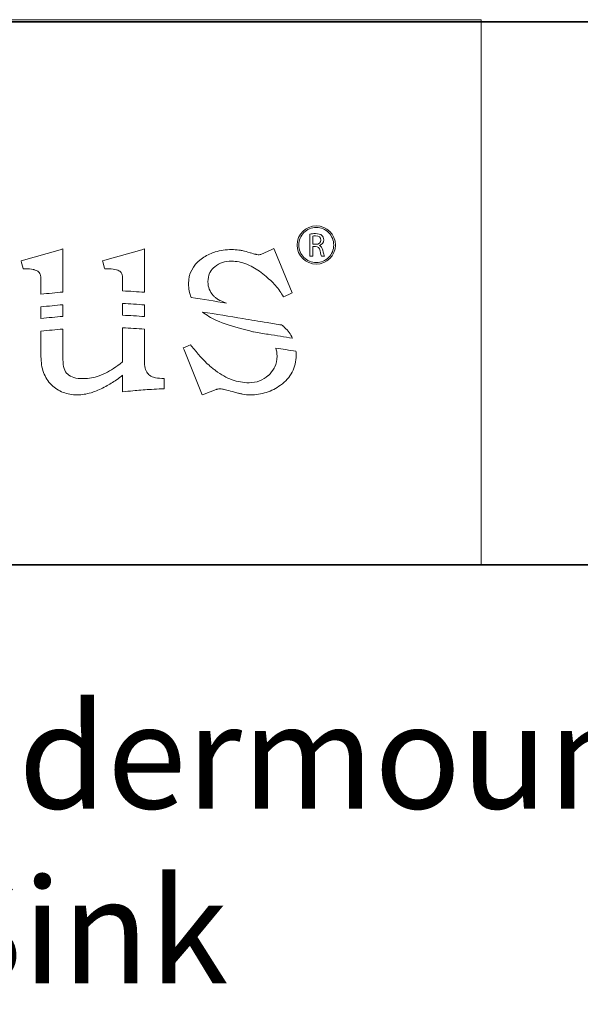
# Model space of a CAD drawing. Units: millimetres. Extents: x 14 to 1523, y 55 to 938.
# Drawn here: x 117 to 170, y 144 to 238 of the extents above; entities that cross this region are included whole.
import ezdxf

# ---------------------------------------------------------------- set-up
doc = ezdxf.new("R2010")
doc.units = ezdxf.units.MM
doc.layers.add('dimension', color=7, linetype='Continuous', lineweight=5, plot=False)
doc.layers.add('layer 1', color=7, linetype='Continuous')
doc.styles.get("Standard").update_dxf_attribs({"font": 'arial.ttf'})

msp = doc.modelspace()

# ---------------------------------------------------------------- linework, layer by layer
at = {"layer": 'layer 1', "lineweight": 35}
msp.add_open_spline([(291.507, 55.407), (291.507, 55.407), (58.405, 55.407), (58.405, 55.407), (58.405, 55.407), (58.405, 55.407), (58.405, 237.923), (58.405, 237.923), (58.405, 237.923), (58.405, 237.923), (291.507, 237.923), (291.507, 237.923), (291.507, 237.923), (291.507, 237.923), (291.507, 55.407), (291.507, 55.407)], degree=3, knots=[0, 0, 0, 0, 0.25, 0.25, 0.25, 0.25, 0.5, 0.5, 0.5, 0.5, 0.75, 0.75, 0.75, 0.75, 1, 1, 1, 1], dxfattribs=at)
at = {"layer": 'layer 1', "lineweight": 9}
for points in [[(58.504, 238.112), (58.504, 238.112), (160.891, 238.112), (160.891, 238.112), (160.891, 238.112), (160.891, 238.112), (160.891, 186.123), (160.891, 186.123), (160.891, 186.123), (160.891, 186.123), (58.504, 186.123), (58.504, 186.123), (58.504, 186.123), (58.504, 186.123), (58.504, 238.112), (58.504, 238.112)], [(145.162, 218.447), (144.154, 218.447), (143.336, 217.629), (143.334, 216.619), (143.334, 216.619), (143.336, 215.612), (144.154, 214.794), (145.162, 214.794), (145.162, 214.794), (146.172, 214.794), (146.989, 215.612), (146.99, 216.619), (146.99, 216.619), (146.989, 217.629), (146.172, 218.447), (145.162, 218.447)]]:
    msp.add_open_spline(points, degree=3, knots=[0, 0, 0, 0, 0.25, 0.25, 0.25, 0.25, 0.5, 0.5, 0.5, 0.5, 0.75, 0.75, 0.75, 0.75, 1, 1, 1, 1], dxfattribs=at)
at = {"layer": 'layer 1', "color": 7, "lineweight": 9}
for points, knots in [([(146.341, 215.441), (146.041, 215.139), (145.624, 214.952), (145.162, 214.952), (145.162, 214.952), (144.702, 214.952), (144.285, 215.139), (143.982, 215.441), (143.982, 215.441), (143.68, 215.743), (143.494, 216.159), (143.494, 216.619), (143.494, 216.619), (143.494, 217.081), (143.68, 217.497), (143.982, 217.799), (143.982, 217.799), (144.285, 218.102), (144.702, 218.289), (145.162, 218.289), (145.162, 218.289), (145.624, 218.289), (146.041, 218.102), (146.341, 217.799), (146.341, 217.799), (146.643, 217.497), (146.831, 217.081), (146.831, 216.619), (146.831, 216.619), (146.831, 216.159), (146.643, 215.743), (146.341, 215.441)], [0, 0, 0, 0, 0.125, 0.125, 0.125, 0.125, 0.25, 0.25, 0.25, 0.25, 0.375, 0.375, 0.375, 0.375, 0.5, 0.5, 0.5, 0.5, 0.625, 0.625, 0.625, 0.625, 0.75, 0.75, 0.75, 0.75, 0.875, 0.875, 0.875, 0.875, 1, 1, 1, 1]), ([(145.47, 216.568), (145.47, 216.568), (145.47, 216.576), (145.47, 216.576), (145.47, 216.576), (145.693, 216.652), (145.872, 216.841), (145.872, 217.124), (145.872, 217.124), (145.872, 217.291), (145.808, 217.44), (145.703, 217.534), (145.703, 217.534), (145.571, 217.653), (145.377, 217.71), (145.08, 217.71), (145.08, 217.71), (144.891, 217.71), (144.688, 217.69), (144.546, 217.665), (144.546, 217.665), (144.546, 217.665), (144.546, 215.541), (144.546, 215.541), (144.546, 215.541), (144.546, 215.541), (144.823, 215.541), (144.823, 215.541), (144.823, 215.541), (144.823, 215.541), (144.823, 216.474), (144.823, 216.474), (144.823, 216.474), (144.823, 216.474), (145.086, 216.474), (145.086, 216.474), (145.086, 216.474), (145.339, 216.465), (145.455, 216.353), (145.52, 216.055), (145.52, 216.055), (145.577, 215.787), (145.627, 215.605), (145.661, 215.541), (145.661, 215.541), (145.661, 215.541), (145.949, 215.541), (145.949, 215.541), (145.949, 215.541), (145.902, 215.625), (145.853, 215.832), (145.782, 216.132), (145.782, 216.132), (145.731, 216.356), (145.632, 216.509), (145.47, 216.568)], [0, 0, 0, 0, 0.071429, 0.071429, 0.071429, 0.071429, 0.142857, 0.142857, 0.142857, 0.142857, 0.214286, 0.214286, 0.214286, 0.214286, 0.285714, 0.285714, 0.285714, 0.285714, 0.357143, 0.357143, 0.357143, 0.357143, 0.428571, 0.428571, 0.428571, 0.428571, 0.5, 0.5, 0.5, 0.5, 0.571429, 0.571429, 0.571429, 0.571429, 0.642857, 0.642857, 0.642857, 0.642857, 0.714286, 0.714286, 0.714286, 0.714286, 0.785714, 0.785714, 0.785714, 0.785714, 0.857143, 0.857143, 0.857143, 0.857143, 0.928571, 0.928571, 0.928571, 0.928571, 1, 1, 1, 1]), ([(145.108, 216.686), (145.108, 216.686), (144.823, 216.686), (144.823, 216.686), (144.823, 216.686), (144.823, 216.686), (144.823, 217.471), (144.823, 217.471), (144.823, 217.471), (144.872, 217.481), (144.965, 217.494), (145.099, 217.494), (145.099, 217.494), (145.393, 217.494), (145.594, 217.371), (145.594, 217.094), (145.594, 217.094), (145.594, 216.847), (145.405, 216.686), (145.108, 216.686)], [0, 0, 0, 0, 0.2, 0.2, 0.2, 0.2, 0.4, 0.4, 0.4, 0.4, 0.6, 0.6, 0.6, 0.6, 0.8, 0.8, 0.8, 0.8, 1, 1, 1, 1]), ([(118.919, 211.922), (119.628, 212.004), (120.328, 212.073), (121.013, 212.129), (121.013, 212.129), (121.013, 212.129), (121.013, 216.248), (121.013, 216.248), (121.013, 216.248), (121.013, 216.248), (120.743, 216.172), (120.743, 216.172), (120.743, 216.172), (120.743, 216.172), (117.015, 215.122), (117.015, 215.122), (117.015, 215.122), (117.015, 215.122), (117.064, 214.921), (117.064, 214.921), (117.064, 214.921), (117.064, 214.921), (117.174, 214.507), (117.174, 214.507), (117.174, 214.507), (117.174, 214.507), (117.214, 214.348), (117.214, 214.348), (117.214, 214.348), (117.214, 214.348), (117.381, 214.348), (117.381, 214.348), (117.381, 214.348), (117.381, 214.348), (117.381, 214.348), (117.381, 214.348), (117.381, 214.348), (117.693, 214.348), (117.957, 214.327), (118.174, 214.285), (118.174, 214.285), (118.212, 214.277), (118.245, 214.27), (118.272, 214.263), (118.272, 214.263), (118.419, 214.229), (118.537, 214.181), (118.625, 214.123), (118.625, 214.123), (118.72, 214.051), (118.791, 213.952), (118.838, 213.827), (118.838, 213.827), (118.892, 213.689), (118.919, 213.512), (118.919, 213.301), (118.919, 213.301), (118.919, 213.301), (118.919, 211.922), (118.919, 211.922)], [0, 0, 0, 0, 0.066667, 0.066667, 0.066667, 0.066667, 0.133333, 0.133333, 0.133333, 0.133333, 0.2, 0.2, 0.2, 0.2, 0.266667, 0.266667, 0.266667, 0.266667, 0.333333, 0.333333, 0.333333, 0.333333, 0.4, 0.4, 0.4, 0.4, 0.466667, 0.466667, 0.466667, 0.466667, 0.533333, 0.533333, 0.533333, 0.533333, 0.6, 0.6, 0.6, 0.6, 0.666667, 0.666667, 0.666667, 0.666667, 0.733333, 0.733333, 0.733333, 0.733333, 0.8, 0.8, 0.8, 0.8, 0.866667, 0.866667, 0.866667, 0.866667, 0.933333, 0.933333, 0.933333, 0.933333, 1, 1, 1, 1]), ([(124.953, 214.507), (124.953, 214.507), (124.994, 214.349), (124.994, 214.349), (124.994, 214.349), (124.994, 214.349), (125.159, 214.349), (125.159, 214.349), (125.159, 214.349), (125.473, 214.349), (125.739, 214.327), (125.963, 214.285), (125.963, 214.285), (126.164, 214.245), (126.325, 214.19), (126.439, 214.118), (126.439, 214.118), (126.523, 214.056), (126.584, 213.968), (126.627, 213.861), (126.627, 213.861), (126.672, 213.737), (126.698, 213.575), (126.698, 213.382), (126.698, 213.382), (126.698, 213.382), (126.698, 212.24), (126.698, 212.24), (126.698, 212.24), (127.402, 212.211), (128.099, 212.167), (128.792, 212.11), (128.792, 212.11), (128.792, 212.11), (128.792, 216.248), (128.792, 216.248), (128.792, 216.248), (128.792, 216.248), (128.521, 216.172), (128.521, 216.172), (128.521, 216.172), (128.521, 216.172), (124.992, 215.178), (124.992, 215.178), (124.992, 215.178), (124.992, 215.178), (124.792, 215.122), (124.792, 215.122), (124.792, 215.122), (124.792, 215.122), (124.845, 214.921), (124.845, 214.921), (124.845, 214.921), (124.845, 214.921), (124.953, 214.507), (124.953, 214.507)], [0, 0, 0, 0, 0.071429, 0.071429, 0.071429, 0.071429, 0.142857, 0.142857, 0.142857, 0.142857, 0.214286, 0.214286, 0.214286, 0.214286, 0.285714, 0.285714, 0.285714, 0.285714, 0.357143, 0.357143, 0.357143, 0.357143, 0.428571, 0.428571, 0.428571, 0.428571, 0.5, 0.5, 0.5, 0.5, 0.571429, 0.571429, 0.571429, 0.571429, 0.642857, 0.642857, 0.642857, 0.642857, 0.714286, 0.714286, 0.714286, 0.714286, 0.785714, 0.785714, 0.785714, 0.785714, 0.857143, 0.857143, 0.857143, 0.857143, 0.928571, 0.928571, 0.928571, 0.928571, 1, 1, 1, 1]), ([(133.238, 211.604), (134.374, 211.441), (135.495, 211.262), (136.599, 211.075), (136.599, 211.075), (136.27, 211.196), (136.012, 211.313), (135.824, 211.424), (135.824, 211.424), (135.824, 211.424), (135.824, 211.424), (135.824, 211.424), (135.824, 211.424), (135.729, 211.479), (135.643, 211.539), (135.564, 211.604), (135.564, 211.604), (135.482, 211.665), (135.411, 211.73), (135.345, 211.799), (135.345, 211.799), (135.005, 212.152), (134.835, 212.592), (134.835, 213.122), (134.835, 213.122), (134.835, 213.122), (134.835, 213.124), (134.835, 213.124), (134.835, 213.124), (134.835, 213.421), (134.889, 213.688), (135, 213.927), (135, 213.927), (135.018, 213.964), (135.038, 214), (135.059, 214.041), (135.059, 214.041), (135.164, 214.228), (135.311, 214.396), (135.495, 214.551), (135.495, 214.551), (135.714, 214.727), (135.955, 214.859), (136.217, 214.946), (136.217, 214.946), (136.48, 215.033), (136.769, 215.078), (137.087, 215.078), (137.087, 215.078), (137.087, 215.078), (137.087, 215.079), (137.087, 215.079), (137.087, 215.079), (137.561, 215.079), (138.047, 214.978), (138.544, 214.779), (138.544, 214.779), (138.623, 214.747), (138.705, 214.712), (138.789, 214.675), (138.789, 214.675), (139.213, 214.476), (139.643, 214.208), (140.08, 213.87), (140.08, 213.87), (140.488, 213.545), (140.849, 213.214), (141.163, 212.872), (141.163, 212.872), (141.473, 212.537), (141.731, 212.188), (141.942, 211.838), (141.942, 211.838), (141.942, 211.838), (142.036, 211.674), (142.036, 211.674), (142.036, 211.674), (142.036, 211.674), (142.209, 211.753), (142.209, 211.753), (142.209, 211.753), (142.209, 211.753), (142.678, 211.962), (142.678, 211.962), (142.678, 211.962), (142.678, 211.962), (142.865, 212.046), (142.865, 212.046), (142.865, 212.046), (142.865, 212.046), (141.199, 216.076), (141.199, 216.076), (141.199, 216.076), (141.199, 216.076), (141.115, 216.275), (141.115, 216.275), (141.115, 216.275), (141.115, 216.275), (140.916, 216.189), (140.916, 216.189), (140.916, 216.189), (140.916, 216.189), (139.876, 215.721), (139.876, 215.721), (139.876, 215.721), (139.837, 215.705), (139.788, 215.693), (139.731, 215.692), (139.731, 215.692), (139.667, 215.688), (139.592, 215.693), (139.506, 215.709), (139.506, 215.709), (139.506, 215.709), (139.5, 215.711), (139.5, 215.711), (139.5, 215.711), (139.5, 215.711), (139.498, 215.711), (139.498, 215.711), (139.498, 215.711), (139.484, 215.712), (139.467, 215.714), (139.449, 215.718), (139.449, 215.718), (139.428, 215.722), (139.408, 215.725), (139.387, 215.732), (139.387, 215.732), (139.266, 215.759), (139.096, 215.809), (138.878, 215.884), (138.878, 215.884), (138.878, 215.884), (138.866, 215.887), (138.866, 215.887), (138.866, 215.887), (138.866, 215.887), (138.648, 215.946), (138.648, 215.946), (138.648, 215.946), (138.414, 216.01), (138.214, 216.068), (138.099, 216.097), (138.099, 216.097), (138.099, 216.097), (138.085, 216.102), (138.085, 216.102), (138.085, 216.102), (138.085, 216.102), (138.076, 216.103), (138.076, 216.103), (138.076, 216.103), (138.076, 216.103), (138.072, 216.103), (138.072, 216.103), (138.072, 216.103), (138.044, 216.106), (137.997, 216.114), (137.931, 216.12), (137.931, 216.12), (137.875, 216.13), (137.83, 216.135), (137.794, 216.14), (137.794, 216.14), (137.557, 216.165), (137.328, 216.182), (137.113, 216.182), (137.113, 216.182), (137.113, 216.182), (137.113, 216.18), (137.113, 216.18), (137.113, 216.18), (136.535, 216.18), (136.004, 216.104), (135.517, 215.955), (135.517, 215.955), (135.434, 215.93), (135.356, 215.904), (135.284, 215.877), (135.284, 215.877), (134.885, 215.73), (134.522, 215.529), (134.19, 215.275), (134.19, 215.275), (133.387, 214.656), (132.984, 213.878), (132.984, 212.939), (132.984, 212.939), (132.984, 212.939), (132.987, 212.939), (132.987, 212.939), (132.987, 212.939), (132.987, 212.453), (133.069, 212.007), (133.238, 211.604)], [0, 0, 0, 0, 0.020408, 0.020408, 0.020408, 0.020408, 0.040816, 0.040816, 0.040816, 0.040816, 0.061224, 0.061224, 0.061224, 0.061224, 0.081633, 0.081633, 0.081633, 0.081633, 0.102041, 0.102041, 0.102041, 0.102041, 0.122449, 0.122449, 0.122449, 0.122449, 0.142857, 0.142857, 0.142857, 0.142857, 0.163265, 0.163265, 0.163265, 0.163265, 0.183673, 0.183673, 0.183673, 0.183673, 0.204082, 0.204082, 0.204082, 0.204082, 0.22449, 0.22449, 0.22449, 0.22449, 0.244898, 0.244898, 0.244898, 0.244898, 0.265306, 0.265306, 0.265306, 0.265306, 0.285714, 0.285714, 0.285714, 0.285714, 0.306122, 0.306122, 0.306122, 0.306122, 0.326531, 0.326531, 0.326531, 0.326531, 0.346939, 0.346939, 0.346939, 0.346939, 0.367347, 0.367347, 0.367347, 0.367347, 0.387755, 0.387755, 0.387755, 0.387755, 0.408163, 0.408163, 0.408163, 0.408163, 0.428571, 0.428571, 0.428571, 0.428571, 0.44898, 0.44898, 0.44898, 0.44898, 0.469388, 0.469388, 0.469388, 0.469388, 0.489796, 0.489796, 0.489796, 0.489796, 0.510204, 0.510204, 0.510204, 0.510204, 0.530612, 0.530612, 0.530612, 0.530612, 0.55102, 0.55102, 0.55102, 0.55102, 0.571429, 0.571429, 0.571429, 0.571429, 0.591837, 0.591837, 0.591837, 0.591837, 0.612245, 0.612245, 0.612245, 0.612245, 0.632653, 0.632653, 0.632653, 0.632653, 0.653061, 0.653061, 0.653061, 0.653061, 0.673469, 0.673469, 0.673469, 0.673469, 0.693878, 0.693878, 0.693878, 0.693878, 0.714286, 0.714286, 0.714286, 0.714286, 0.734694, 0.734694, 0.734694, 0.734694, 0.755102, 0.755102, 0.755102, 0.755102, 0.77551, 0.77551, 0.77551, 0.77551, 0.795918, 0.795918, 0.795918, 0.795918, 0.816327, 0.816327, 0.816327, 0.816327, 0.836735, 0.836735, 0.836735, 0.836735, 0.857143, 0.857143, 0.857143, 0.857143, 0.877551, 0.877551, 0.877551, 0.877551, 0.897959, 0.897959, 0.897959, 0.897959, 0.918367, 0.918367, 0.918367, 0.918367, 0.938776, 0.938776, 0.938776, 0.938776, 0.959184, 0.959184, 0.959184, 0.959184, 0.979592, 0.979592, 0.979592, 0.979592, 1, 1, 1, 1]), ([(118.919, 209.605), (119.628, 209.686), (120.328, 209.757), (121.013, 209.81), (121.013, 209.81), (121.013, 209.81), (121.013, 210.923), (121.013, 210.923), (121.013, 210.923), (120.329, 210.865), (119.631, 210.796), (118.919, 210.713), (118.919, 210.713), (118.919, 210.713), (118.919, 209.605), (118.919, 209.605)], [0, 0, 0, 0, 0.25, 0.25, 0.25, 0.25, 0.5, 0.5, 0.5, 0.5, 0.75, 0.75, 0.75, 0.75, 1, 1, 1, 1]), ([(126.698, 209.923), (127.402, 209.893), (128.099, 209.851), (128.792, 209.794), (128.792, 209.794), (128.792, 209.794), (128.792, 210.904), (128.792, 210.904), (128.792, 210.904), (128.099, 210.962), (127.401, 211.007), (126.698, 211.039), (126.698, 211.039), (126.698, 211.039), (126.698, 209.923), (126.698, 209.923)], [0, 0, 0, 0, 0.25, 0.25, 0.25, 0.25, 0.5, 0.5, 0.5, 0.5, 0.75, 0.75, 0.75, 0.75, 1, 1, 1, 1]), ([(142.019, 208.868), (141.97, 208.911), (141.918, 208.951), (141.865, 208.993), (141.865, 208.993), (141.403, 209.069), (140.94, 209.142), (140.476, 209.216), (140.476, 209.216), (139.695, 209.342), (138.914, 209.466), (138.156, 209.597), (138.156, 209.597), (136.893, 209.809), (135.611, 210.028), (134.307, 210.228), (134.307, 210.228), (134.674, 209.939), (135.12, 209.676), (135.651, 209.432), (135.651, 209.432), (136.324, 209.129), (137.132, 208.86), (138.079, 208.631), (138.079, 208.631), (138.079, 208.631), (138.08, 208.63), (138.08, 208.63), (138.08, 208.63), (138.254, 208.589), (138.421, 208.549), (138.58, 208.503), (138.58, 208.503), (138.745, 208.46), (138.896, 208.416), (139.036, 208.374), (139.036, 208.374), (139.088, 208.357), (139.138, 208.34), (139.188, 208.325), (139.188, 208.325), (139.657, 208.248), (140.121, 208.173), (140.586, 208.1), (140.586, 208.1), (141.365, 207.975), (142.14, 207.849), (142.904, 207.72), (142.904, 207.72), (142.88, 207.774), (142.855, 207.822), (142.829, 207.871), (142.829, 207.871), (142.631, 208.241), (142.362, 208.573), (142.025, 208.864), (142.025, 208.864), (142.025, 208.864), (142.025, 208.866), (142.025, 208.866), (142.025, 208.866), (142.025, 208.866), (142.019, 208.868), (142.019, 208.868)], [0, 0, 0, 0, 0.0625, 0.0625, 0.0625, 0.0625, 0.125, 0.125, 0.125, 0.125, 0.1875, 0.1875, 0.1875, 0.1875, 0.25, 0.25, 0.25, 0.25, 0.3125, 0.3125, 0.3125, 0.3125, 0.375, 0.375, 0.375, 0.375, 0.4375, 0.4375, 0.4375, 0.4375, 0.5, 0.5, 0.5, 0.5, 0.5625, 0.5625, 0.5625, 0.5625, 0.625, 0.625, 0.625, 0.625, 0.6875, 0.6875, 0.6875, 0.6875, 0.75, 0.75, 0.75, 0.75, 0.8125, 0.8125, 0.8125, 0.8125, 0.875, 0.875, 0.875, 0.875, 0.9375, 0.9375, 0.9375, 0.9375, 1, 1, 1, 1]), ([(129.657, 204.003), (129.453, 204.067), (129.291, 204.16), (129.171, 204.283), (129.171, 204.283), (129.171, 204.283), (129.164, 204.289), (129.164, 204.289), (129.164, 204.289), (129.044, 204.406), (128.952, 204.551), (128.887, 204.732), (128.887, 204.732), (128.824, 204.922), (128.792, 205.148), (128.792, 205.415), (128.792, 205.415), (128.792, 205.415), (128.792, 208.587), (128.792, 208.587), (128.792, 208.587), (128.099, 208.646), (127.4, 208.692), (126.698, 208.721), (126.698, 208.721), (126.698, 208.721), (126.698, 205.464), (126.698, 205.464), (126.698, 205.464), (126.101, 205.001), (125.557, 204.645), (125.063, 204.4), (125.063, 204.4), (125.063, 204.4), (125.062, 204.4), (125.062, 204.4), (125.062, 204.4), (124.97, 204.353), (124.874, 204.309), (124.766, 204.263), (124.766, 204.263), (124.659, 204.215), (124.564, 204.178), (124.472, 204.145), (124.472, 204.145), (123.972, 203.964), (123.466, 203.874), (122.964, 203.874), (122.964, 203.874), (122.252, 203.874), (121.755, 204.009), (121.465, 204.286), (121.465, 204.286), (121.317, 204.428), (121.206, 204.612), (121.129, 204.84), (121.129, 204.84), (121.052, 205.08), (121.012, 205.365), (121.012, 205.701), (121.012, 205.701), (121.012, 205.701), (121.012, 208.608), (121.012, 208.608), (121.012, 208.608), (120.33, 208.548), (119.631, 208.479), (118.919, 208.395), (118.919, 208.395), (118.919, 208.395), (118.919, 205.986), (118.919, 205.986), (118.919, 205.986), (118.919, 205.424), (118.999, 204.916), (119.164, 204.465), (119.164, 204.465), (119.328, 204.009), (119.578, 203.613), (119.91, 203.279), (119.91, 203.279), (119.91, 203.279), (119.912, 203.276), (119.912, 203.276), (119.912, 203.276), (120.237, 202.959), (120.606, 202.719), (121.019, 202.562), (121.019, 202.562), (121.432, 202.403), (121.888, 202.325), (122.39, 202.325), (122.39, 202.325), (122.39, 202.325), (122.39, 202.328), (122.39, 202.328), (122.39, 202.328), (122.804, 202.328), (123.241, 202.394), (123.692, 202.531), (123.692, 202.531), (123.768, 202.553), (123.843, 202.575), (123.913, 202.602), (123.913, 202.602), (124.292, 202.73), (124.688, 202.907), (125.095, 203.134), (125.095, 203.134), (125.45, 203.323), (125.788, 203.53), (126.112, 203.755), (126.112, 203.755), (126.312, 203.894), (126.509, 204.04), (126.698, 204.196), (126.698, 204.196), (126.698, 204.196), (126.698, 202.617), (126.698, 202.617), (126.698, 202.617), (126.698, 202.617), (126.932, 202.639), (126.932, 202.639), (126.932, 202.639), (127.301, 202.678), (127.62, 202.706), (127.894, 202.733), (127.894, 202.733), (128.109, 202.75), (128.386, 202.773), (128.653, 202.795), (128.653, 202.795), (128.9, 202.814), (129.167, 202.831), (129.459, 202.851), (129.459, 202.851), (129.768, 202.866), (130.101, 202.884), (130.456, 202.902), (130.456, 202.902), (130.456, 202.902), (130.658, 202.911), (130.658, 202.911), (130.658, 202.911), (130.658, 202.911), (130.658, 203.9), (130.658, 203.9), (130.658, 203.9), (130.658, 203.9), (130.445, 203.9), (130.445, 203.9), (130.445, 203.9), (130.137, 203.9), (129.873, 203.935), (129.657, 204.003)], [0, 0, 0, 0, 0.025641, 0.025641, 0.025641, 0.025641, 0.051282, 0.051282, 0.051282, 0.051282, 0.076923, 0.076923, 0.076923, 0.076923, 0.102564, 0.102564, 0.102564, 0.102564, 0.128205, 0.128205, 0.128205, 0.128205, 0.153846, 0.153846, 0.153846, 0.153846, 0.179487, 0.179487, 0.179487, 0.179487, 0.205128, 0.205128, 0.205128, 0.205128, 0.230769, 0.230769, 0.230769, 0.230769, 0.25641, 0.25641, 0.25641, 0.25641, 0.282051, 0.282051, 0.282051, 0.282051, 0.307692, 0.307692, 0.307692, 0.307692, 0.333333, 0.333333, 0.333333, 0.333333, 0.358974, 0.358974, 0.358974, 0.358974, 0.384615, 0.384615, 0.384615, 0.384615, 0.410256, 0.410256, 0.410256, 0.410256, 0.435897, 0.435897, 0.435897, 0.435897, 0.461538, 0.461538, 0.461538, 0.461538, 0.487179, 0.487179, 0.487179, 0.487179, 0.512821, 0.512821, 0.512821, 0.512821, 0.538462, 0.538462, 0.538462, 0.538462, 0.564103, 0.564103, 0.564103, 0.564103, 0.589744, 0.589744, 0.589744, 0.589744, 0.615385, 0.615385, 0.615385, 0.615385, 0.641026, 0.641026, 0.641026, 0.641026, 0.666667, 0.666667, 0.666667, 0.666667, 0.692308, 0.692308, 0.692308, 0.692308, 0.717949, 0.717949, 0.717949, 0.717949, 0.74359, 0.74359, 0.74359, 0.74359, 0.769231, 0.769231, 0.769231, 0.769231, 0.794872, 0.794872, 0.794872, 0.794872, 0.820513, 0.820513, 0.820513, 0.820513, 0.846154, 0.846154, 0.846154, 0.846154, 0.871795, 0.871795, 0.871795, 0.871795, 0.897436, 0.897436, 0.897436, 0.897436, 0.923077, 0.923077, 0.923077, 0.923077, 0.948718, 0.948718, 0.948718, 0.948718, 0.974359, 0.974359, 0.974359, 0.974359, 1, 1, 1, 1]), ([(141.295, 206.79), (141.378, 206.559), (141.421, 206.301), (141.421, 206.013), (141.421, 206.013), (141.421, 206.013), (141.424, 206.013), (141.424, 206.013), (141.424, 206.013), (141.424, 205.646), (141.353, 205.307), (141.216, 205.002), (141.216, 205.002), (141.193, 204.95), (141.167, 204.902), (141.142, 204.859), (141.142, 204.859), (141.01, 204.615), (140.825, 204.388), (140.594, 204.188), (140.594, 204.188), (140.594, 204.188), (140.589, 204.182), (140.589, 204.182), (140.589, 204.182), (140.334, 203.948), (140.053, 203.775), (139.748, 203.658), (139.748, 203.658), (139.447, 203.541), (139.116, 203.482), (138.758, 203.482), (138.758, 203.482), (138.206, 203.482), (137.665, 203.577), (137.137, 203.77), (137.137, 203.77), (136.606, 203.964), (136.081, 204.255), (135.569, 204.644), (135.569, 204.644), (135.569, 204.644), (135.568, 204.644), (135.568, 204.644), (135.568, 204.644), (135.568, 204.644), (135.565, 204.646), (135.565, 204.646), (135.565, 204.646), (135.466, 204.718), (135.364, 204.795), (135.258, 204.881), (135.258, 204.881), (135.159, 204.961), (135.054, 205.051), (134.948, 205.145), (134.948, 205.145), (134.409, 205.626), (133.854, 206.237), (133.284, 206.979), (133.284, 206.979), (133.284, 206.979), (133.181, 207.111), (133.181, 207.111), (133.181, 207.111), (133.181, 207.111), (133.028, 207.045), (133.028, 207.045), (133.028, 207.045), (133.028, 207.045), (132.675, 206.889), (132.675, 206.889), (132.675, 206.889), (132.675, 206.889), (132.487, 206.805), (132.487, 206.805), (132.487, 206.805), (132.487, 206.805), (132.562, 206.616), (132.562, 206.616), (132.562, 206.616), (132.562, 206.616), (134.285, 202.315), (134.285, 202.315), (134.285, 202.315), (134.285, 202.315), (134.48, 202.389), (134.48, 202.389), (134.48, 202.389), (134.48, 202.389), (135.622, 202.834), (135.622, 202.834), (135.622, 202.834), (135.622, 202.834), (135.625, 202.834), (135.625, 202.834), (135.625, 202.834), (135.65, 202.842), (135.673, 202.851), (135.696, 202.857), (135.696, 202.857), (135.723, 202.863), (135.747, 202.871), (135.772, 202.874), (135.772, 202.874), (135.904, 202.898), (136.053, 202.9), (136.222, 202.879), (136.222, 202.879), (136.255, 202.871), (136.28, 202.867), (136.292, 202.863), (136.292, 202.863), (136.332, 202.854), (136.36, 202.848), (136.377, 202.843), (136.377, 202.843), (136.53, 202.805), (136.738, 202.75), (136.999, 202.675), (136.999, 202.675), (136.999, 202.675), (137.001, 202.675), (137.001, 202.675), (137.001, 202.675), (137.192, 202.618), (137.355, 202.574), (137.485, 202.543), (137.485, 202.543), (137.624, 202.506), (137.742, 202.479), (137.839, 202.46), (137.839, 202.46), (137.896, 202.448), (137.942, 202.437), (137.982, 202.427), (137.982, 202.427), (138.026, 202.418), (138.074, 202.407), (138.131, 202.397), (138.131, 202.397), (138.391, 202.35), (138.636, 202.326), (138.867, 202.326), (138.867, 202.326), (139.409, 202.326), (139.921, 202.404), (140.403, 202.56), (140.403, 202.56), (140.885, 202.711), (141.336, 202.945), (141.756, 203.253), (141.756, 203.253), (142.249, 203.605), (142.62, 204.02), (142.869, 204.5), (142.869, 204.5), (143.119, 204.979), (143.241, 205.519), (143.241, 206.12), (143.241, 206.12), (143.241, 206.246), (143.236, 206.368), (143.227, 206.489), (143.227, 206.489), (142.593, 206.594), (141.943, 206.692), (141.295, 206.79)], [0, 0, 0, 0, 0.02381, 0.02381, 0.02381, 0.02381, 0.047619, 0.047619, 0.047619, 0.047619, 0.071429, 0.071429, 0.071429, 0.071429, 0.095238, 0.095238, 0.095238, 0.095238, 0.119048, 0.119048, 0.119048, 0.119048, 0.142857, 0.142857, 0.142857, 0.142857, 0.166667, 0.166667, 0.166667, 0.166667, 0.190476, 0.190476, 0.190476, 0.190476, 0.214286, 0.214286, 0.214286, 0.214286, 0.238095, 0.238095, 0.238095, 0.238095, 0.261905, 0.261905, 0.261905, 0.261905, 0.285714, 0.285714, 0.285714, 0.285714, 0.309524, 0.309524, 0.309524, 0.309524, 0.333333, 0.333333, 0.333333, 0.333333, 0.357143, 0.357143, 0.357143, 0.357143, 0.380952, 0.380952, 0.380952, 0.380952, 0.404762, 0.404762, 0.404762, 0.404762, 0.428571, 0.428571, 0.428571, 0.428571, 0.452381, 0.452381, 0.452381, 0.452381, 0.47619, 0.47619, 0.47619, 0.47619, 0.5, 0.5, 0.5, 0.5, 0.52381, 0.52381, 0.52381, 0.52381, 0.547619, 0.547619, 0.547619, 0.547619, 0.571429, 0.571429, 0.571429, 0.571429, 0.595238, 0.595238, 0.595238, 0.595238, 0.619048, 0.619048, 0.619048, 0.619048, 0.642857, 0.642857, 0.642857, 0.642857, 0.666667, 0.666667, 0.666667, 0.666667, 0.690476, 0.690476, 0.690476, 0.690476, 0.714286, 0.714286, 0.714286, 0.714286, 0.738095, 0.738095, 0.738095, 0.738095, 0.761905, 0.761905, 0.761905, 0.761905, 0.785714, 0.785714, 0.785714, 0.785714, 0.809524, 0.809524, 0.809524, 0.809524, 0.833333, 0.833333, 0.833333, 0.833333, 0.857143, 0.857143, 0.857143, 0.857143, 0.880952, 0.880952, 0.880952, 0.880952, 0.904762, 0.904762, 0.904762, 0.904762, 0.928571, 0.928571, 0.928571, 0.928571, 0.952381, 0.952381, 0.952381, 0.952381, 0.97619, 0.97619, 0.97619, 0.97619, 1, 1, 1, 1])]:
    msp.add_open_spline(points, degree=3, knots=knots, dxfattribs=at)
at = {"layer": 'layer 1', "lineweight": 35}
msp.add_open_spline([(58.488, 186.123), (58.488, 186.123), (291.239, 186.123), (291.239, 186.123)], degree=3, dxfattribs=at)

# ---------------------------------------------------------------- texts
at = {"layer": 'dimension', "insert": (73.933, 172.868), "char_height": 10, "attachment_point": 1}
msp.add_mtext_dynamic_manual_height_columns('32" Undermount 60/40 Double Bowl Sink', width=201.03921, gutter_width=12.5, heights=[0], dxfattribs=at)

doc.saveas('drawing.dxf')
